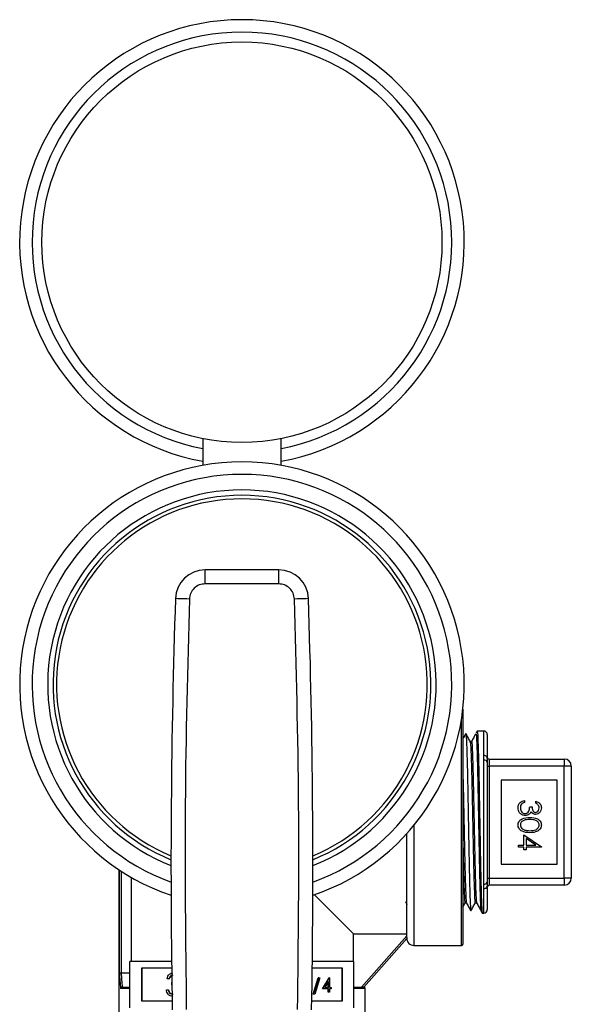
# Model space of a CAD drawing. Extents: x 0.4 to 10.6, y 0.4 to 8.1.
# Drawn here: x 6.7 to 6.9, y 3.2 to 3.5 of the extents above; entities that cross this region are included whole.
import ezdxf

# ---------------------------------------------------------------- set-up
doc = ezdxf.new("R2010")
doc.units = 0
doc.linetypes.add('SLD-SOLID', pattern=[0])
doc.layers.get('0').update_dxf_attribs({"linetype": 'CONTINUOUS'})

msp = doc.modelspace()

# ---------------------------------------------------------------- linework, layer by layer
at = {"color": 7, "linetype": 'SLD-SOLID'}
for p, q in [((6.795819812574507, 3.329405898115007), (6.795819812574507, 3.321045603582732)), ((6.820264300560066, 3.321045603582732), (6.820264300560066, 3.329405898115007)), ((6.796554245571756, 3.284071885521093), (6.796554245571756, 3.288446347579526)), ((6.819529867562818, 3.288446347579526), (6.796554245571756, 3.288446347579526)), ((6.819529867562818, 3.284071885521093), (6.819529867562818, 3.288446347579526)), ((6.819529867562818, 3.284071885521093), (6.796554245571756, 3.284071885521093)), ((6.877049066799824, 3.244902820968432), (6.877049066799824, 3.209706193488802)), ((6.883591432703335, 3.238120511170106), (6.881536428294774, 3.23808426862582)), ((6.884704326513758, 3.237027042320469), (6.884704326513758, 3.229695032205661)), ((6.879778664896903, 3.234909330488161), (6.879344862500818, 3.234909330488161)), ((6.883591432703335, 3.229076203798864), (6.883591432703335, 3.230495040741672)), ((6.883591432703335, 3.190336150586524), (6.883591432703335, 3.229076203798864)), ((6.884704326513758, 3.228330787224794), (6.884704326513758, 3.191081567160593)), ((6.884704326513758, 3.227203976538104), (6.885251158715224, 3.227203976538104)), ((6.885251158715224, 3.229391207567321), (6.885251158715224, 3.227203976538104)), ((6.885251158715224, 3.229391207567321), (6.908763835242927, 3.229391207567321)), ((6.885251158715224, 3.227203976538104), (6.885251158715224, 3.192208377847283)), ((6.908763835242927, 3.227203976538104), (6.885251158715224, 3.227203976538104)), ((6.908763835242927, 3.229391207567321), (6.908763835242927, 3.227203976538104)), ((6.91095109886436, 3.227203976538104), (6.908763835242927, 3.227203976538104)), ((6.908763835242927, 3.192208377847283), (6.908763835242927, 3.227203976538104)), ((6.91095109886436, 3.227203976538104), (6.91095109886436, 3.192208377847283)), ((6.906576636805926, 3.222829547071886), (6.889078788572192, 3.222829547071886)), ((6.889078788572192, 3.222829547071886), (6.889078788572192, 3.196582807313501)), ((6.906576636805926, 3.196582807313501), (6.906576636805926, 3.222829547071886)), ((6.896354674890902, 3.216465525774789), (6.896354674890902, 3.215842330011036)), ((6.897957234155779, 3.214506831364757), (6.898669439261659, 3.214506831364757)), ((6.899826854039252, 3.215575236800224), (6.899826854039252, 3.216198432563976)), ((6.877049066799824, 3.209706193488802), (6.877049066799824, 3.171648425727975)), ((6.859551283750521, 3.173643949342183), (6.859551283750521, 3.206109055783984)), ((6.896087549087874, 3.205781764750064), (6.901607497172814, 3.201990996689488)), ((6.896087549087874, 3.202487604285968), (6.896087549087874, 3.205781764750064)), ((6.894484989822997, 3.202487604285968), (6.896087549087874, 3.202487604285968)), ((6.894484989822997, 3.201864408522216), (6.894484989822997, 3.202487604285968)), ((6.899815707501351, 3.202487604285968), (6.896799819378185, 3.204557601113929)), ((6.896799819378185, 3.204557601113929), (6.896799819378185, 3.202487604285968)), ((6.896799819378185, 3.202487604285968), (6.899815707501351, 3.202487604285968)), ((6.896087549087874, 3.201864408522216), (6.894484989822997, 3.201864408522216)), ((6.896087549087874, 3.201063128889777), (6.896087549087874, 3.201864408522216)), ((6.896799819378185, 3.201063128889777), (6.896087549087874, 3.201063128889777)), ((6.901607497172814, 3.201864408522216), (6.896799819378185, 3.201864408522216)), ((6.896799819378185, 3.201864408522216), (6.896799819378185, 3.201063128889777)), ((6.901607497172814, 3.201990996689488), (6.901607497172814, 3.201864408522216)), ((6.889078788572192, 3.196582807313501), (6.906576636805926, 3.196582807313501)), ((6.769546901266606, 3.194886806165111), (6.769546901266606, 3.141136635980552)), ((6.773431176395128, 3.192480392482725), (6.773431176395128, 3.166224103205026)), ((6.883591432703335, 3.188917346235932), (6.883591432703335, 3.190336150586524)), ((6.884704326513758, 3.192208377847283), (6.885251158715224, 3.192208377847283)), ((6.885251158715224, 3.192208377847283), (6.885251158715224, 3.190021146818067)), ((6.885251158715224, 3.192208377847283), (6.908763835242927, 3.192208377847283)), ((6.908763835242927, 3.190021146818067), (6.885251158715224, 3.190021146818067)), ((6.908763835242927, 3.192208377847283), (6.908763835242927, 3.190021146818067)), ((6.91095109886436, 3.192208377847283), (6.908763835242927, 3.192208377847283)), ((6.884704326513758, 3.189717322179727), (6.884704326513758, 3.182385312064918)), ((6.859125433855161, 3.184884809116441), (6.859603692033986, 3.184023690175272)), ((6.877748756494726, 3.184530727280899), (6.878182428521947, 3.184530727280899)), ((6.880922847234766, 3.184474603484801), (6.881357040737445, 3.184474603484801)), ((6.883123669218091, 3.181300121638168), (6.883591432703335, 3.181291843215282)), ((6.842928340965361, 3.174819909090729), (6.859551283750521, 3.174819909090729)), ((6.842928340965361, 3.166224103205026), (6.842928340965361, 3.174819909090729)), ((6.845369628318956, 3.158196998897783), (6.859551283750521, 3.174223341167518)), ((6.859551283750521, 3.173398204032906), (6.846099824328114, 3.158196998897783)), ((6.859551283750521, 3.173643949342183), (6.859551283750521, 3.173398204032906)), ((6.861738482187522, 3.171211005595905), (6.876611614075538, 3.171211005595905)), ((6.786056423139793, 3.166224103205026), (6.773042090519511, 3.166224103205026)), ((6.773042090519511, 3.151779656735171), (6.773042090519511, 3.166224103205026)), ((6.843042087799494, 3.166224103205026), (6.830027689994781, 3.166224103205026)), ((6.843042087799494, 3.151779656735171), (6.843042087799494, 3.166224103205026)), ((6.77028720086275, 3.162571330587353), (6.770294697072449, 3.162571460956217)), ((6.773042090519511, 3.162571460956217), (6.770294697072449, 3.162571460956217)), ((6.786082822834821, 3.164109161711086), (6.776649853286772, 3.164109161711086)), ((6.776649853286772, 3.164109161711086), (6.776649853286772, 3.153894630821329)), ((6.776759232763951, 3.164109161711086), (6.776759232763951, 3.153894630821329)), ((6.839434259847801, 3.164109161711086), (6.830001290299752, 3.164109161711086)), ((6.839324880370622, 3.153894630821329), (6.839324880370622, 3.164109161711086)), ((6.839434259847801, 3.153894630821329), (6.839434259847801, 3.164109161711086)), ((6.785214696567194, 3.160831851422705), (6.784674969468835, 3.160831851422705)), ((6.785214696567194, 3.160831851422705), (6.785324076044374, 3.160831851422705)), ((6.786139989581834, 3.158962198947016), (6.786139989581834, 3.159674436645111)), ((6.830322584365914, 3.155989169588001), (6.831907152727511, 3.161092719520246)), ((6.830431898658661, 3.155989169588001), (6.832016467020259, 3.161092719520246)), ((6.83237472065946, 3.161092719520246), (6.830790152297862, 3.155989169588001)), ((6.832016467020259, 3.161092719520246), (6.831907152727511, 3.161092719520246)), ((6.832016467020259, 3.161092719520246), (6.83237472065946, 3.161092719520246)), ((6.833188157188498, 3.157615586355052), (6.835256133299062, 3.161092719520246)), ((6.833297471481246, 3.157615586355052), (6.83536551277624, 3.161092719520246)), ((6.835094541091714, 3.159964051077239), (6.83396535117325, 3.158064250801671)), ((6.834985226798967, 3.158064250801671), (6.834985226798967, 3.159780068017441)), ((6.835094541091714, 3.158064250801671), (6.835094541091714, 3.159964051077239)), ((6.83536551277624, 3.161092719520246), (6.835256133299062, 3.161092719520246)), ((6.83536551277624, 3.161092719520246), (6.835434543089908, 3.161092719520246)), ((6.835434543089908, 3.161092719520246), (6.835434543089908, 3.158064250801671)), ((6.770614883003264, 3.158196998897783), (6.773042090519511, 3.158196998897783)), ((6.770641804173749, 3.158196998897783), (6.770614883003264, 3.158196998897783)), ((6.784443695103498, 3.15735963968214), (6.784983422201858, 3.15735963968214)), ((6.784983422201858, 3.15735963968214), (6.785092801679038, 3.15735963968214)), ((6.785454444908712, 3.156399766326234), (6.785563824385891, 3.156399766326234)), ((6.833297471481246, 3.157615586355052), (6.833188157188498, 3.157615586355052)), ((6.835094541091714, 3.157615586355052), (6.833297471481246, 3.157615586355052)), ((6.83396535117325, 3.158064250801671), (6.835094541091714, 3.158064250801671)), ((6.834985226798967, 3.156606107646265), (6.834985226798967, 3.157615586355052)), ((6.835094541091714, 3.156606107646265), (6.834985226798967, 3.156606107646265)), ((6.835094541091714, 3.156606107646265), (6.835094541091714, 3.157615586355052)), ((6.835434543089908, 3.156606107646265), (6.835094541091714, 3.156606107646265)), ((6.835434543089908, 3.158064250801671), (6.835871669892033, 3.158064250801671)), ((6.835871669892033, 3.157615586355052), (6.835434543089908, 3.157615586355052)), ((6.835434543089908, 3.157615586355052), (6.835434543089908, 3.156606107646265)), ((6.835871669892033, 3.158064250801671), (6.835871669892033, 3.157615586355052)), ((6.843042087799494, 3.158196998897783), (6.845863987052526, 3.158196998897783)), ((6.846099824328114, 3.158196998897783), (6.845863987052526, 3.158196998897783)), ((6.8465372770524, 3.141136635980552), (6.8465372770524, 3.157759546173497)), ((6.776649853286772, 3.153894630821329), (6.786235680328257, 3.153894630821329)), ((6.829848497990748, 3.153894630821329), (6.839434259847801, 3.153894630821329)), ((6.830431898658661, 3.155989169588001), (6.830322584365914, 3.155989169588001)), ((6.830790152297862, 3.155989169588001), (6.830431898658661, 3.155989169588001))]:
    msp.add_line(p, q, dxfattribs=at)
at = {"color": 8, "linetype": 'SLD-SOLID'}
for p, q in [((6.876611614075538, 3.209706193488802), (6.876611614075538, 3.241696659487764)), ((6.883591432703335, 3.230495040741672), (6.883591432703335, 3.238120511170106)), ((6.861738482187522, 3.208648543484643), (6.861738482187522, 3.171211005595905)), ((6.876611614075538, 3.171211005595905), (6.876611614075538, 3.209706193488802)), ((6.769743171591866, 3.162424926352701), (6.769743171591866, 3.19475653507742)), ((6.77028720086275, 3.194400530301129), (6.77028720086275, 3.162571330587353)), ((6.883591432703335, 3.181291843215282), (6.883591432703335, 3.188917346235932)), ((6.773042090519511, 3.157759546173497), (6.770119546503211, 3.157759546173497)), ((6.8465372770524, 3.157759546173497), (6.843042087799494, 3.157759546173497))]:
    msp.add_line(p, q, dxfattribs=at)
at = {"color": 7, "linetype": 'SLD-SOLID', "flags": 128}
for points in [[(6.791635754242439, 3.279314921214691), (6.790782815947508, 3.279343406811549), (6.789962665421957, 3.27937078427306), (6.789206786746523, 3.279396010648309), (6.788544252177958, 3.279418173355247), (6.788000548829236, 3.27943629462739), (6.787596535718652, 3.279449787804849), (6.787347726741062, 3.279458131412166), (6.787263704007996, 3.27946093434275)], [(6.828820409126577, 3.27946093434275), (6.828736386393511, 3.279458131412166), (6.828487577415923, 3.279449787804849), (6.828083564305338, 3.27943629462739), (6.827539860956617, 3.279418173355247), (6.82687732638805, 3.279396010648309), (6.82612151289705, 3.27937078427306), (6.825301297187067, 3.279343406811549), (6.824448358892134, 3.279314921214691)], [(6.842928340965361, 3.174819909090729), (6.842730506213727, 3.175017743842362), (6.841992553257141, 3.175755696798948), (6.840719762034609, 3.177028488021481), (6.838932144166804, 3.17881607329707), (6.836657989697289, 3.1810902603588), (6.833932954510462, 3.183815262953411), (6.830800125515984, 3.186948124540105), (6.83070534735161, 3.187042902704478)]]:
    msp.add_lwpolyline(points, dxfattribs=at)
at = {"color": 7, "linetype": 'SLD-SOLID'}
msp.add_circle((6.808042065693107, 3.390699179606156), 0.06250000000000044, dxfattribs=at)
for centre, radius, start, end in [((6.808042065693107, 3.390699179606156), 0.06944444444444478, 280.1368571726027, 259.863142827399), ((6.808042065693107, 3.252685181355937), 0.06944444444444445, 288.5742580635912, 251.4006809580139), ((6.808042065693107, 3.252685181355937), 0.05902777777777795, 292.0567391641821, 247.943260835823), ((6.796554261684687, 3.279150623175491), 0.009295713042618213, 89.99999999690694, 178.0871165772253), ((6.81952986970153, 3.279150623175491), 0.009295713042617814, 1.912883422865199, 90), ((9.277727572079812, 3.196283097107908), 2.491852464282591, 178.087116577243, 181.0392773952917), ((4.338356559306406, 3.196283097107903), 2.49185246428259, 358.96072260471, 1.912883422757448), ((6.883610744608244, 3.237027055834133), 0.001093613298337444, 0, 91.01027777779964), ((6.883732551681233, 3.229517272788909), 0.0009878991524302075, 10.36607887478975, 98.21265562960534), ((6.88525116455575, 3.229938024750294), 0.0005468066491696177, 180, 270.0000000000008), ((6.88375108169448, 3.22811108321793), 0.0009782359307008253, 12.97889003057916, 99.39273741645951), ((6.90876385047001, 3.22720399150445), 0.002187226596675362, 0, 90), ((6.883751064196152, 3.191301297292151), 0.000978258849631541, 260.6085234189502, 347.0198491340925), ((6.88525116455575, 3.189474332711799), 0.0005468066491696177, 90, 180), ((6.90876385047001, 3.192208365957643), 0.002187226596675362, 270.0000000000008, 0), ((6.883732610012731, 3.189895040283149), 0.0009878343396798712, 261.783383424435, 349.6356694637458), ((6.883610744608244, 3.18238530162796), 0.001093613298337887, 268.9897222222016, 0), ((6.861738478641489, 3.173398217226234), 0.002187226596675806, 180, 270.0000000000008), ((6.876611619498882, 3.171648435948894), 0.0004374453193354277, 270.0000000000008, 0), ((6.84609980847526, 3.157759547060005), 0.0004374453193349837, 0, 90)]:
    msp.add_arc(centre, radius, start, end, dxfattribs=at)
at = {"color": 8, "linetype": 'SLD-SOLID'}
for centre, radius, start, end in [((6.808042065693107, 3.390699179606156), 0.06555555555555609, 280.7451386598451, 259.2548613401566), ((6.808042065693107, 3.252685181355937), 0.06555555555555552, 289.7583728383311, 250.2416271616729), ((6.808042065693107, 3.252685181355937), 0.06069444444444453, 291.4212552483916, 248.5787447516128), ((6.808042065693107, 3.252685181355937), 0.05791666666666705, 292.5016359324283, 247.4983640675759)]:
    msp.add_arc(centre, radius, start, end, dxfattribs=at)
at = {"color": 7, "linetype": 'SLD-SOLID'}
for centre, ratio, start_param, end_param in [((6.808042065693107, 3.169054607460569), 0.5856694373335742, 1.671832694783432, 1.743497657144619), ((6.808042065693107, 3.169328010785153), 0.5773502691896198, 1.673773252115917, 1.740964776522845)]:
    msp.add_ellipse(centre, major_axis=(0, 0.06572852474041957), ratio=ratio, start_param=start_param, end_param=end_param, dxfattribs=at)
for points, knots in [([(6.796554245571756, 3.284071885521093), (6.795923079584541, 3.284001095539892), (6.794660770518381, 3.283859518146822), (6.793056441350263, 3.282767184252704), (6.791911255131678, 3.28120019679974), (6.791727586679724, 3.279943338249594), (6.791635754242439, 3.279314921214691)], [0, 0, 0, 0, 0.250005498506445, 0.5000019230231506, 0.7500058308435493, 1, 1, 1, 1]), ([(6.824448358892134, 3.279314921214691), (6.824356533842479, 3.279943363136441), (6.824172885879456, 3.281200232359394), (6.823027641458853, 3.282767212550602), (6.821423309114905, 3.283859492291471), (6.820161009106334, 3.284001088410599), (6.819529867562818, 3.284071885521093)], [0, 0, 0, 0, 0.2500025928849708, 0.4999993695206522, 0.7500030360951849, 1, 1, 1, 1]), ([(6.791635754242439, 3.279314921214691), (6.791060143053897, 3.257959942342864), (6.789908921034909, 3.215249997884584), (6.790408820378862, 3.172527465561117), (6.790658769973089, 3.151166206044029)], [0, 0, 0, 0, 0.5000001555302108, 0.9999999999999999, 0.9999999999999999, 0.9999999999999999, 0.9999999999999999]), ([(6.825425343161484, 3.151165684568571), (6.825675292755855, 3.172527030993969), (6.826175192099894, 3.215249737116981), (6.825023970080601, 3.257959855426019), (6.824448358892134, 3.279314921214691)], [0, 0, 0, 0, 0.4999998446702362, 1, 1, 1, 1]), ([(6.877979770122333, 3.237346771960259), (6.877747840027276, 3.236929162158732), (6.877437596879259, 3.23637054306518), (6.877127374588017, 3.235811896448689), (6.877049066799824, 3.235670880209192)], [0, 0, 0, 0, 0.7475752374859641, 1, 1, 1, 1]), ([(6.879356530514176, 3.23488827591657), (6.879129840975043, 3.235296437681173), (6.878676440919988, 3.236112798979762), (6.878223038611031, 3.23692917733788), (6.877996326968104, 3.237337385402026)], [0, 0, 0, 0, 0.4999768672377121, 1, 1, 1, 1]), ([(6.878004735759855, 3.237225594100856), (6.878022127557629, 3.237199598026427), (6.878067644943946, 3.237131561738408), (6.8781410606576, 3.236139747635981), (6.878226650512756, 3.234385709889176), (6.878311575273502, 3.231876935084007), (6.878396952524586, 3.228772418289708), (6.878482227172493, 3.225093449867118), (6.878567177643461, 3.221011792020927), (6.878653000974211, 3.216570279259102), (6.878737380798316, 3.211973765572147), (6.87882374326816, 3.207270385218263), (6.878907732161008, 3.202677944547304), (6.878994321635702, 3.198243902849153), (6.879078196661817, 3.194173784654388), (6.87916462095495, 3.190509396652387), (6.879248887475049, 3.187421883100028), (6.879334736045015, 3.184933738872709), (6.879419708082409, 3.183199234371847), (6.879494345609937, 3.182221636112959), (6.879540762528017, 3.182167562279958), (6.879559058544925, 3.182146248159939)], [0, 0, 0, 0, 0.03340407512929718, 0.08742432564891446, 0.1430101895045404, 0.1970400598510692, 0.252636684969593, 0.3066836888115075, 0.3622983347586947, 0.4163562207723835, 0.4719834699549811, 0.5260467212446642, 0.5816797000309711, 0.6357427976482557, 0.6913746857049323, 0.7454332052291092, 0.8010579021498359, 0.855120262087814, 0.9107484626918715, 0.9648199901404371, 1, 1, 1, 1]), ([(6.880987510191479, 3.237102395524057), (6.880810710472407, 3.236784033385222), (6.88040202241717, 3.236048111382269), (6.879993299269743, 3.235312211374846), (6.879761391022378, 3.234894663990923)], [0, 0, 0, 0, 0.4326030986396979, 1, 1, 1, 1]), ([(6.881526780998813, 3.238072339874732), (6.881462880834227, 3.237957266345072), (6.881335089731054, 3.237727135900239), (6.881207270946882, 3.23749702079804), (6.881143366168795, 3.23738197155363)], [0, 0, 0, 0, 0.5000360979760633, 0.9999999999999999, 0.9999999999999999, 0.9999999999999999, 0.9999999999999999]), ([(6.881540339360704, 3.237863488954063), (6.88156912877809, 3.237871287725256), (6.881642003376604, 3.237891028740225), (6.881758976066491, 3.235718680412769), (6.881891212749078, 3.231778638203279), (6.882023581149332, 3.226258152864804), (6.882155805149276, 3.219626188313718), (6.882288081387982, 3.212313304537191), (6.882420334825554, 3.204822878206895), (6.882552587574368, 3.197662021742885), (6.882684864572902, 3.191330188755502), (6.882817086874423, 3.186212035207105), (6.882949459943149, 3.182829726714931), (6.883052894721371, 3.181232046604364), (6.883112283124287, 3.181461893346184), (6.883127580284021, 3.181521096863221)], [0, 0, 0, 0, 0.05439940106970148, 0.1377011024259751, 0.2210054258283456, 0.3043205802099025, 0.3876427895776078, 0.4709674236509913, 0.5543030327273155, 0.6376456452151356, 0.7209908210354387, 0.8043474378530734, 0.8877103020686443, 0.9710766183071051, 0.9999999999999999, 0.9999999999999999, 0.9999999999999999, 0.9999999999999999]), ([(6.87935666088304, 3.234587058655517), (6.879375023018516, 3.234632787056971), (6.879448809748522, 3.234816542874273), (6.879577869892688, 3.232359432411783), (6.879744157906491, 3.227465395145646), (6.879910257291863, 3.220478328632378), (6.880076501899983, 3.212386119888918), (6.880242747201827, 3.203985847303), (6.880408843511616, 3.196220824267233), (6.880575145020524, 3.189824032297263), (6.880741164369709, 3.185838726644123), (6.880857323890176, 3.184113068910789), (6.880917676641532, 3.184551400949152), (6.880922782050335, 3.1845884806878)], [0, 0, 0, 0, 0.0351404773885157, 0.1412091159459611, 0.2472893938963942, 0.353381634326058, 0.4594855906347587, 0.5656016532736242, 0.671729804799107, 0.7778704377217935, 0.8840233911764347, 0.9901892128154026, 1, 1, 1, 1]), ([(6.879778664896903, 3.234572326973847), (6.879803954701869, 3.234646530561261), (6.8798846343824, 3.234883255270493), (6.880020800360209, 3.232382187394806), (6.880186892189931, 3.227459189919249), (6.88035317686315, 3.220480387925258), (6.880519267432681, 3.212384093057108), (6.880685552610743, 3.203991893826191), (6.880851643444286, 3.196198661087327), (6.881017926963153, 3.189906651981207), (6.881182607074786, 3.185567687324533), (6.881292022468538, 3.184871475401978), (6.881346024568408, 3.184527859165883)], [0, 0, 0, 0, 0.04839179437920702, 0.1543797793705291, 0.2603793612131193, 0.3663909301225286, 0.4724141723185902, 0.5784495284773705, 0.684496964328576, 0.7905568720842692, 0.896629091001547, 1, 1, 1, 1]), ([(6.884704326513758, 3.229695032205661), (6.884705694714097, 3.229483079609207), (6.884708104036083, 3.229109843295957), (6.884705466326687, 3.228565856168307), (6.884704326513758, 3.228330787224794)], [0, 0, 0, 0, 0.5678777464293429, 1, 1, 1, 1]), ([(6.877049066799824, 3.22563544354682), (6.87709789764546, 3.223663682974319), (6.87720215050065, 3.219454014541281), (6.877361670849433, 3.211498828114813), (6.877527953491818, 3.203183021912969), (6.87769404515747, 3.195505359264884), (6.877860323485827, 3.189424849287942), (6.878021108477403, 3.185406674323349), (6.878126562837052, 3.184899564283285), (6.878176627107484, 3.184658814690111)], [0, 0, 0, 0, 0.1298264469741293, 0.277176804944067, 0.4245454637096482, 0.5719319644321166, 0.7193352767928699, 0.8667549198557437, 1, 1, 1, 1]), ([(6.894306905954311, 3.214149327346525), (6.894334813060025, 3.214467974638961), (6.894390548198439, 3.215104366356953), (6.894923713938616, 3.215856087333393), (6.895625274013856, 3.216292683703626), (6.896111365019437, 3.216407869987084), (6.896354674890902, 3.216465525774789)], [0, 0, 0, 0, 0.2798872099532851, 0.5589813772622235, 0.7792508333201822, 1, 1, 1, 1]), ([(6.895394768942781, 3.215298398516802), (6.89526997303676, 3.21509882976903), (6.895046625393141, 3.214741660924505), (6.895027579992625, 3.21432296306324), (6.895019176244623, 3.214138213400841)], [0, 0, 0, 0, 0.5587518363670495, 1, 1, 1, 1]), ([(6.896354674890902, 3.215842330011036), (6.896152769020071, 3.215778747816584), (6.895792676595141, 3.215665351081321), (6.895516216354163, 3.215410397968927), (6.895394768942781, 3.215298398516802)], [0, 0, 0, 0, 0.5607056879082293, 1, 1, 1, 1]), ([(6.896488172607985, 3.212370085678255), (6.896609266823961, 3.212380189711787), (6.896851468995264, 3.212400398925255), (6.897289381668561, 3.212616835244693), (6.897887688907799, 3.213262824133749), (6.897929409656476, 3.214009113988829), (6.897957234155779, 3.214506831364757)], [0, 0, 0, 0, 0.1255903560473813, 0.2511949615777759, 0.5006051921149893, 1, 1, 1, 1]), ([(6.898669439261659, 3.214506831364757), (6.898705724676391, 3.214114524973858), (6.898760144178125, 3.213526158588182), (6.899167611650078, 3.212951009974159), (6.899513178129681, 3.212754166362707), (6.899708409589488, 3.21273553407545), (6.899805995020958, 3.212726220823411)], [0, 0, 0, 0, 0.4994224972450067, 0.7490150975013937, 0.8745464996930746, 1, 1, 1, 1]), ([(6.899826854039252, 3.216198432563976), (6.90009392405562, 3.216118410814052), (6.900627205549238, 3.215958624556868), (6.901217577910731, 3.215427998082319), (6.901556500089878, 3.214785914651185), (6.90159049345728, 3.214349524175662), (6.901607497172814, 3.214131238666599)], [0, 0, 0, 0, 0.2802903206609037, 0.5596796034283437, 0.7797487174732338, 1, 1, 1, 1]), ([(6.900895226882503, 3.214122895059282), (6.900880872939395, 3.214303480441535), (6.900852211017498, 3.214664072933972), (6.90050496750442, 3.215238177858179), (6.900084079177089, 3.215447382042457), (6.899826854039252, 3.215575236800224)], [0, 0, 0, 0, 0.2806278097693997, 0.5603569907416079, 1, 1, 1, 1]), ([(6.896548011916716, 3.211746889914503), (6.896207190824398, 3.211796699367822), (6.895525272722312, 3.211896358598543), (6.894776214686008, 3.212548256865777), (6.894369254748121, 3.213342540775956), (6.894327697984323, 3.213880280752944), (6.894306905954311, 3.214149327346525)], [0, 0, 0, 0, 0.2793069146667758, 0.5588399469482521, 0.7792750872586565, 1, 1, 1, 1]), ([(6.895019176244623, 3.214138213400841), (6.895035272114715, 3.213897396665367), (6.895067403449547, 3.21341666694299), (6.895427775772132, 3.212834810632377), (6.895922472606919, 3.212439934678967), (6.896299739748676, 3.212393352156776), (6.896488172607985, 3.212370085678255)], [0, 0, 0, 0, 0.2806057820588552, 0.560158493309208, 0.780313248689895, 1, 1, 1, 1]), ([(6.897781953217677, 3.212161430310882), (6.897569397472485, 3.212028257139412), (6.897189439151978, 3.211790200743795), (6.896744183349274, 3.21176013591804), (6.896548011916716, 3.211746889914503)], [0, 0, 0, 0, 0.5594185828286636, 1, 1, 1, 1]), ([(6.898374544890525, 3.212914017172489), (6.898290134927197, 3.212752301441647), (6.898139352665845, 3.212463427206534), (6.897891190724618, 3.212253734281003), (6.897781953217677, 3.212161430310882)], [0, 0, 0, 0, 0.5598136184738958, 1, 1, 1, 1]), ([(6.899803192090374, 3.212102992467442), (6.899642751407642, 3.212114297943734), (6.899321999543164, 3.212136899771012), (6.89878904422501, 3.212387051312749), (6.898531665001735, 3.212714265501985), (6.898374544890525, 3.212914017172489)], [0, 0, 0, 0, 0.2804995290664121, 0.5607726506820032, 1, 1, 1, 1]), ([(6.901607497172814, 3.214131238666599), (6.90157730989535, 3.213850076572916), (6.901516966484483, 3.213288042459057), (6.901070805160422, 3.212615443411384), (6.900465148409716, 3.212188310598281), (6.900023741949857, 3.212131418665996), (6.899803192090374, 3.212102992467442)], [0, 0, 0, 0, 0.2800770730728959, 0.5598651920498552, 0.7800855246246676, 1, 1, 1, 1]), ([(6.899805995020958, 3.212726220823411), (6.899987761242965, 3.212761407471159), (6.900352830942841, 3.212832078351544), (6.90080255032874, 3.213363703596346), (6.900860112071117, 3.213835240156889), (6.900895226882503, 3.214122895059282)], [0, 0, 0, 0, 0.2788594804726683, 0.5600773659699667, 0.9999999999999999, 0.9999999999999999, 0.9999999999999999, 0.9999999999999999]), ([(6.894306905954311, 3.208801889861321), (6.894323412324442, 3.209004558585506), (6.894356424036813, 3.209409883413222), (6.894719995590351, 3.210147297151433), (6.89588675995696, 3.211059498113561), (6.897126883039685, 3.211097981295294), (6.897954431225196, 3.211123661558534)], [0, 0, 0, 0, 0.1255489083356628, 0.2510899984463284, 0.5002438697182134, 1, 1, 1, 1]), ([(6.897954431225196, 3.206404993106032), (6.897120954760627, 3.206443775883317), (6.895871359255358, 3.20650192123743), (6.894720131170178, 3.207446065301724), (6.894356502772353, 3.208189166453095), (6.894323437917478, 3.208597652549011), (6.894306905954311, 3.208801889861321)], [0, 0, 0, 0, 0.4994078710940778, 0.7487407953844207, 0.8743739256816873, 1, 1, 1, 1]), ([(6.897957234155779, 3.210500433202566), (6.897308040710196, 3.210495359163811), (6.896336018411788, 3.210487761923194), (6.895388108816746, 3.209820809059745), (6.895070416416369, 3.209257662441522), (6.895036249761413, 3.208939847203751), (6.895019176244623, 3.208781030843026)], [0, 0, 0, 0, 0.5002988716252251, 0.7490859040512569, 0.8746150000467552, 1, 1, 1, 1]), ([(6.895019176244623, 3.208781030843026), (6.895042988214713, 3.208591353716206), (6.895090633014687, 3.208211833301349), (6.895486967085271, 3.207625601416235), (6.895936813503311, 3.207417896026998), (6.896211334324564, 3.207291142869154)], [0, 0, 0, 0, 0.2802671046575943, 0.5607797292866468, 1, 1, 1, 1]), ([(6.897954431225196, 3.211123661558534), (6.898783654059972, 3.211096807645492), (6.899821512500727, 3.211063197186216), (6.900864587510412, 3.210415978043956), (6.901279021626556, 3.209965192536937), (6.901557891286545, 3.209410821776861), (6.901590962867456, 3.209004855013064), (6.901607497172814, 3.208801889861321)], [0, 0, 0, 0, 0.4987075158639823, 0.6241842157507037, 0.749472341373732, 0.8747474207657177, 1, 1, 1, 1]), ([(6.901607497172814, 3.208801889861321), (6.901591139160842, 3.208597484418699), (6.901558424348226, 3.208188688669909), (6.901195967326579, 3.207443619401445), (6.900037456343243, 3.206504943575122), (6.898787860903835, 3.206444983832314), (6.897954431225196, 3.206404993106032)], [0, 0, 0, 0, 0.1256025021663734, 0.2511957033253134, 0.5005777832891265, 1, 1, 1, 1]), ([(6.900895226882503, 3.208781030843026), (6.90087934651131, 3.20894021379961), (6.900847567707714, 3.209258760756193), (6.900603363105893, 3.20968100099338), (6.900261890420741, 3.21001801234023), (6.89941615677837, 3.21047746785142), (6.89860532494933, 3.21049023140542), (6.897957234155779, 3.210500433202566)], [0, 0, 0, 0, 0.1251389913789642, 0.2504203069793448, 0.3755154824797458, 0.5008549837022119, 1, 1, 1, 1]), ([(6.897957234155779, 3.207028221462), (6.898601996813197, 3.207053942704941), (6.89956775983624, 3.207092469479178), (6.900522439819138, 3.207742345276339), (6.900845009948752, 3.208304178427269), (6.900878495584573, 3.208622152965762), (6.900895226882503, 3.208781030843026)], [0, 0, 0, 0, 0.5000594176066976, 0.7490180910651179, 0.8745953902089926, 1, 1, 1, 1]), ([(6.896211334324564, 3.207291142869154), (6.896531478106386, 3.20720268082535), (6.897103557040078, 3.20704460412805), (6.897696229790005, 3.207033230319897), (6.897957234155779, 3.207028221462)], [0, 0, 0, 0, 0.5596147016931015, 1, 1, 1, 1]), ([(6.877049066799824, 3.2050677670723), (6.87706105955852, 3.204472283098859), (6.877128398935247, 3.201128638768619), (6.877251294039997, 3.195527472080639), (6.877417514203261, 3.189411903861227), (6.877583278265466, 3.185312080158741), (6.877693715600169, 3.184796469786596), (6.877748756494726, 3.184539494587026)], [0, 0, 0, 0, 0.05145889766316322, 0.2889418676002513, 0.5264518881549809, 0.7639882222662664, 1, 1, 1, 1]), ([(6.884704326513758, 3.191081567160593), (6.884705694740977, 3.1907754094612), (6.884708104058715, 3.190236294929784), (6.884705466311124, 3.18987391165252), (6.884704326513758, 3.189717322179727)], [0, 0, 0, 0, 0.5678899038199183, 1, 1, 1, 1]), ([(6.877049066799824, 3.18325506794335), (6.877061017225213, 3.183276589692692), (6.877297139447214, 3.183701826712341), (6.87753332472859, 3.18412703719988), (6.877757556393068, 3.184530727280899)], [0, 0, 0, 0, 0.05061118469779649, 1, 1, 1, 1]), ([(6.878176105632027, 3.184542101964313), (6.878408013185084, 3.18412454125698), (6.878871840578511, 3.183289397718415), (6.879335631111464, 3.182454255367069), (6.879567532521107, 3.182036673129462)], [0, 0, 0, 0, 0.4999867544330613, 1, 1, 1, 1]), ([(6.879578809427872, 3.182037911633673), (6.879805496350744, 3.182446096931257), (6.880258858981178, 3.183262447331507), (6.88071225525878, 3.184078793131901), (6.880938947789513, 3.184486955934697)], [0, 0, 0, 0, 0.5000123690238587, 1, 1, 1, 1]), ([(6.881345307539655, 3.184495658056392), (6.881577213495008, 3.184078111090203), (6.88204103130134, 3.183243006542749), (6.882504831421136, 3.182407868656733), (6.882736734428735, 3.181990294405974)], [0, 0, 0, 0, 0.4999936444612205, 1, 1, 1, 1]), ([(6.882730607092111, 3.182002386118142), (6.882794513717059, 3.181887327034969), (6.882922321849594, 3.181657218082049), (6.883050080146784, 3.181427081487199), (6.883113956737698, 3.181312017797039)], [0, 0, 0, 0, 0.5000200196968789, 1, 1, 1, 1]), ([(6.77028720086275, 3.162571330587353), (6.770226985101598, 3.162568120669057), (6.770106570229628, 3.162561701720045), (6.769946217793646, 3.162533223142507), (6.769821483540326, 3.16249412586465), (6.769762542713153, 3.162456525688063), (6.769746359098506, 3.162432918072388), (6.769743509486039, 3.162425773521291), (6.769743171591866, 3.162424926352701)], [0, 0, 0, 0, 0.22068111132581, 0.4413012018375471, 0.6659860381979875, 0.8982234267575823, 0.9879317937648427, 1, 1, 1, 1]), ([(6.784674969468835, 3.160831851422705), (6.784744261166668, 3.16109892587167), (6.784882621052349, 3.161632213283908), (6.7853422359553, 3.162222523324725), (6.785898263296249, 3.162561516587254), (6.786276204752933, 3.162595496840039), (6.786465259898358, 3.162612494556268)], [0, 0, 0, 0, 0.2802865849180697, 0.5596690665654569, 0.7797361808750024, 1, 1, 1, 1]), ([(6.786472495370329, 3.161900224265956), (6.786316091720868, 3.161885926202485), (6.786003768835578, 3.161857374359526), (6.785506837930469, 3.161509591687637), (6.785325507261935, 3.161088921728564), (6.785214696567194, 3.160831851422705)], [0, 0, 0, 0, 0.2806329240960206, 0.5603966714562076, 1, 1, 1, 1]), ([(6.785921686918499, 3.161677521653451), (6.785852296053361, 3.161634980028451), (6.785564823959622, 3.161458738818812), (6.785427927802081, 3.161102272696775), (6.785324076044374, 3.160831851422705)], [0, 0, 0, 0, 0.2413829608162882, 1, 1, 1, 1]), ([(6.770614883003264, 3.158196998897783), (6.770563879962562, 3.158192021320491), (6.770462020961274, 3.158182080520002), (6.770325356754365, 3.158109177077686), (6.770211617693402, 3.158001774097376), (6.770144986109033, 3.157880164549044), (6.770124045376712, 3.157795677522839), (6.770119802186156, 3.157761599614167), (6.770119546503211, 3.157759546173497)], [0, 0, 0, 0, 0.1955511316148349, 0.3905383422745129, 0.6012129508876871, 0.8396600351033678, 0.9903383564994747, 0.9999999999999999, 0.9999999999999999, 0.9999999999999999, 0.9999999999999999]), ([(6.786449550450205, 3.155311903337765), (6.786173493493106, 3.155339426215671), (6.785622110049034, 3.155394399143614), (6.784971659761712, 3.155928819725963), (6.784593292068327, 3.15663013454627), (6.784493596283801, 3.157116298065157), (6.784443695103498, 3.15735963968214)], [0, 0, 0, 0, 0.2798711735475938, 0.5590017842294888, 0.7792651757212167, 1, 1, 1, 1]), ([(6.784983422201858, 3.15735963968214), (6.785038475997996, 3.157157744379158), (6.785136666088712, 3.15679765807256), (6.78535745098389, 3.156521212689873), (6.785454444908712, 3.156399766326234)], [0, 0, 0, 0, 0.5606858669245742, 1, 1, 1, 1]), ([(6.785092801679038, 3.15735963968214), (6.785147855475175, 3.157157744379158), (6.785246045565892, 3.15679765807256), (6.78546683046107, 3.156521212689873), (6.785563824385891, 3.156399766326234)], [0, 0, 0, 0, 0.5606858669245742, 1, 1, 1, 1]), ([(6.785454444908712, 3.156399766326234), (6.785627198300784, 3.156274704608924), (6.785936400207419, 3.156050863438711), (6.786299128453765, 3.156032345470493), (6.786459197746165, 3.156024173628076)], [0, 0, 0, 0, 0.5587073959241455, 1, 1, 1, 1]), ([(6.785563824385891, 3.156399766326234), (6.785736577777963, 3.156274704608924), (6.786045779684598, 3.156050863438711), (6.786408507930944, 3.156032345470493), (6.786568577223345, 3.156024173628076)], [0, 0, 0, 0, 0.5587073959241455, 1, 1, 1, 1])]:
    msp.add_open_spline(points, degree=3, knots=knots, dxfattribs=at)
at = {"color": 8, "linetype": 'SLD-SOLID'}
msp.add_open_spline([(6.881143300984362, 3.237014852831654), (6.881174154020736, 3.237124337235011), (6.881260402735919, 3.237430397520532), (6.881402088494698, 3.234637833214149), (6.881568335892403, 3.229207200331252), (6.88173443757514, 3.221545090415128), (6.881900718659065, 3.212648130271103), (6.882066810902746, 3.203427946832709), (6.882233094191131, 3.194866373618579), (6.882399191467886, 3.187951213432829), (6.88256528576189, 3.183157728335877), (6.88267590102589, 3.182388562975168), (6.882731128567569, 3.182004537204403)], degree=3, knots=[0, 0, 0, 0, 0.05827342552716712, 0.1629015705277175, 0.2675403432018707, 0.3721891123589919, 0.4768493698543799, 0.5815198178682057, 0.6862013547472154, 0.7908939900394543, 0.8955983969785357, 1, 1, 1, 1], dxfattribs=at)

doc.saveas('drawing.dxf')
